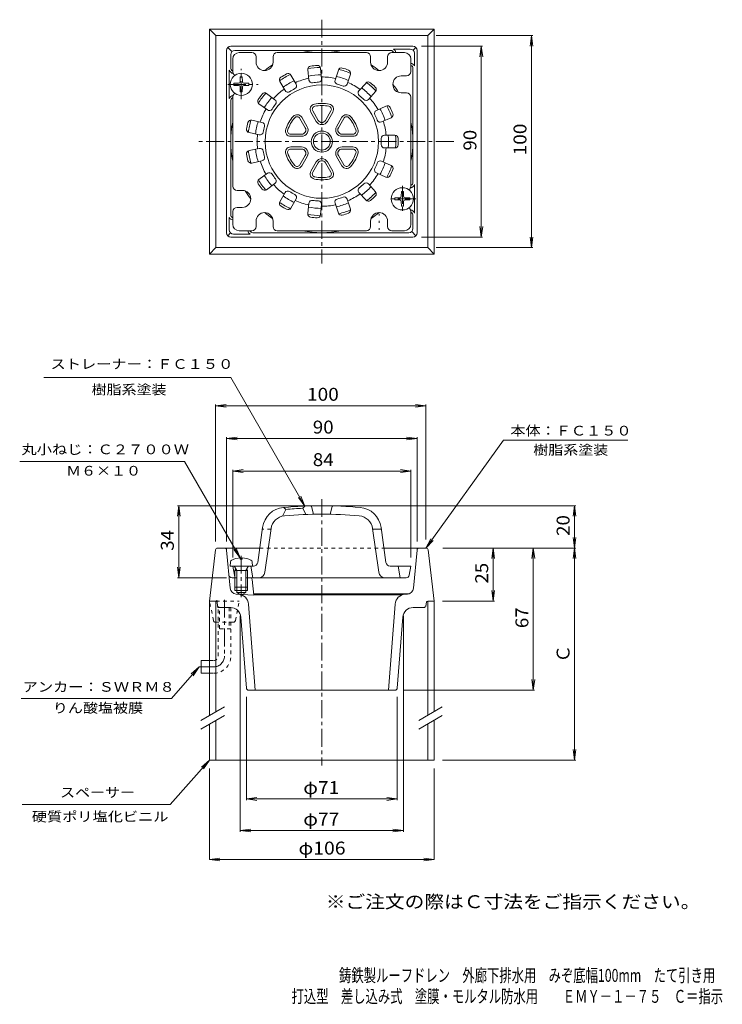
# Model space of a CAD drawing. Units: millimetres. Extents: x -173 to 158, y -232 to 232.
import ezdxf

# ---------------------------------------------------------------- set-up
doc = ezdxf.new("R2010")
doc.units = ezdxf.units.MM
doc.header["$LTSCALE"] = 2
for name, pattern in [('JWW_CENTER1', [6.773333, 4.233333, -0.846667, 0.846667, -0.846667]), ('JWW_DASHED1', [1.693333, 0.846667, -0.846667]), ('JWW_HOJO', [1.693333, -1.27, 0.423333])]:
    doc.linetypes.add(name, pattern=pattern)
for name, color, linetype in [('0-9', 7, 'Continuous'), ('0-A', 7, 'Continuous'), ('F-4ﾚｲﾔ', 7, 'Continuous'), ('F-5ﾚｲﾔ', 7, 'Continuous'), ('その他', 7, 'Continuous'), ('寸法', 7, 'Continuous'), ('躯体', 7, 'Continuous'), ('通り芯', 7, 'Continuous')]:
    doc.layers.add(name, color=color, linetype=linetype)
doc.styles.add('ＭＳ ゴシック', font='txt', dxfattribs={"height": 1})

msp = doc.modelspace()

# ---------------------------------------------------------------- linework, layer by layer
at = {"layer": '0-9', "color": 3, "linetype": 'Continuous', "lineweight": 9}
for p, q in [((-83.79, -41.77), (-83.79, -95.75)), ((-80.79, -94.02), (-80.79, -41.77)), ((19.21, -95.65), (19.21, -41.77)), ((22.21, -41.77), (22.21, -93.91)), ((-83.79, -99.75), (-83.79, -116.77)), ((-80.79, -116.77), (-80.79, -98.02)), ((19.21, -116.77), (19.21, -99.65)), ((22.21, -97.91), (22.21, -116.77)), ((-83.79, -116.77), (22.21, -116.77))]:
    msp.add_line(p, q, dxfattribs=at)
at = {"layer": '0-9', "color": 7, "linetype": 'Continuous', "lineweight": 9}
for p, q in [((-87.9, -98.12), (-76.77, -91.7)), ((14.92, -98.12), (26.05, -91.7)), ((-87.9, -102.12), (-76.77, -95.7)), ((14.92, -102.12), (26.05, -95.7))]:
    msp.add_line(p, q, dxfattribs=at)
at = {"layer": '0-A', "color": 2, "linetype": 'Continuous', "lineweight": 9}
for p, q in [((-69.27, 205.41), (-69.31, 203.16)), ((-69.27, 205.41), (-68.31, 205.41)), ((-68.31, 205.41), (-68.27, 203.16)), ((-72.29, 202.39), (-70.04, 202.43)), ((-72.29, 202.39), (-72.29, 201.43)), ((-72.29, 201.43), (-70.04, 201.39)), ((-70.04, 202.43), (-69.54, 202.66)), ((-70.04, 201.39), (-69.54, 201.16)), ((-69.31, 203.16), (-69.54, 202.66)), ((-69.31, 200.66), (-69.54, 201.16)), ((-69.27, 198.41), (-69.31, 200.66)), ((-68.31, 198.41), (-68.27, 200.66)), ((-68.27, 203.16), (-68.04, 202.66)), ((-68.27, 200.66), (-68.04, 201.16)), ((-67.54, 202.43), (-68.04, 202.66)), ((-67.54, 201.39), (-68.04, 201.16)), ((-65.29, 202.39), (-67.54, 202.43)), ((-65.29, 201.43), (-67.54, 201.39)), ((-65.29, 202.39), (-65.29, 201.43)), ((-69.27, 198.41), (-68.31, 198.41)), ((5.96, 148.43), (6.46, 148.66)), ((6.69, 149.16), (6.46, 148.66)), ((6.73, 151.41), (6.69, 149.16)), ((7.69, 151.41), (6.73, 151.41)), ((7.69, 151.41), (7.73, 149.16)), ((7.73, 149.16), (7.96, 148.66)), ((8.46, 148.43), (7.96, 148.66)), ((3.71, 148.39), (5.96, 148.43)), ((3.71, 147.43), (3.71, 148.39)), ((3.71, 147.43), (5.96, 147.39)), ((5.96, 147.39), (6.46, 147.16)), ((6.69, 146.66), (6.46, 147.16)), ((6.73, 144.41), (6.69, 146.66)), ((7.69, 144.41), (6.73, 144.41)), ((7.69, 144.41), (7.73, 146.66)), ((7.73, 146.66), (7.96, 147.16)), ((8.46, 147.39), (7.96, 147.16)), ((10.71, 148.39), (8.46, 148.43)), ((10.71, 147.43), (8.46, 147.39)), ((10.71, 147.43), (10.71, 148.39)), ((-69.27, -21.38), (-69.27, -22)), ((-68.31, -22), (-69.27, -22)), ((-68.31, -21.38), (-68.31, -22)), ((-73.86, -23.26), (-74.04, -25.27)), ((-74.04, -25.27), (-72.79, -25.27)), ((-70.92, -27.27), (-71.97, -25.4)), ((-71.79, -27.27), (-71.35, -26.51)), ((-71.79, -27.27), (-71.79, -35.27)), ((-71.79, -27.27), (-65.79, -27.27)), ((-70.92, -27.27), (-70.92, -35.27)), ((-66.66, -27.27), (-65.61, -25.4)), ((-66.66, -27.27), (-66.66, -35.27)), ((-65.79, -27.27), (-66.23, -26.51)), ((-65.79, -27.27), (-65.79, -35.27)), ((-63.71, -23.26), (-63.54, -25.27)), ((-71.79, -35.27), (-65.79, -35.27)), ((-87.75, -69.77), (-87.75, -75.77)), ((-87.75, -69.77), (-83.79, -69.77)), ((-87.75, -75.77), (-83.79, -75.77))]:
    msp.add_line(p, q, dxfattribs=at)
at = {"layer": '0-A', "color": 2, "linetype": 'JWW_DASHED1', "lineweight": 9}
for p, q in [((-73.75, -44.77), (-79.75, -44.77)), ((-79.75, -67.77), (-79.75, -44.77)), ((-79.05, -54.77), (-79.05, -44.77)), ((-74.45, -44.77), (-74.45, -54.77)), ((-73.75, -44.77), (-73.75, -67.77)), ((-73.75, -54.77), (-79.75, -54.77)), ((-83.79, -69.77), (-81.75, -69.77)), ((-83.79, -75.77), (-81.75, -75.77))]:
    msp.add_line(p, q, dxfattribs=at)
at = {"layer": '0-A', "color": 2, "linetype": 'Continuous', "lineweight": 9}
for centre in [(-68.79, 201.91), (7.21, 147.91)]:
    msp.add_circle(centre, 5.25, dxfattribs=at)
for centre, radius, start, end in [((-72.87, -23.35), 1, 116.9411, 174.9983), ((-68.79, -31.37), 10, 92.7462, 116.9416), ((-68.79, -31.37), 10, 63.0585, 87.2538), ((-64.71, -23.35), 1, 5.0017, 63.0589), ((-72.19, -25.52), 0.25, 29.3292, 90), ((-65.39, -25.52), 0.25, 90, 150.6708)]:
    msp.add_arc(centre, radius, start, end, dxfattribs=at)
at = {"layer": '0-A', "color": 2, "linetype": 'JWW_DASHED1', "lineweight": 9}
for radius in [2, 8]:
    msp.add_arc((-81.75, -67.77), radius, 270, 0, dxfattribs=at)
at = {"layer": '0-A', "color": 2, "linetype": 'JWW_CENTER1', "lineweight": 9}
msp.add_arc((-81.75, -67.77), 5, 270, 0, dxfattribs=at)
at = {"layer": 'その他', "color": 7, "linetype": 'Continuous', "lineweight": 9}
for p, q in [((68.68, 224.91), (23.21, 224.91)), ((68.08, 224.91), (67.43, 219.95)), ((68.08, 124.91), (68.08, 224.91)), ((68.08, 224.91), (68.73, 219.95)), ((45.05, 219.91), (16.21, 219.91)), ((44.45, 219.91), (43.8, 214.95)), ((44.45, 129.91), (44.45, 219.91)), ((44.45, 219.91), (45.11, 214.95)), ((44.45, 129.91), (43.8, 134.87)), ((44.45, 129.91), (45.11, 134.87)), ((45.05, 129.91), (16.21, 129.91)), ((68.08, 124.91), (67.43, 129.87)), ((68.08, 124.91), (68.73, 129.87)), ((68.68, 124.91), (23.21, 124.91)), ((-80.89, 50.37), (-75.94, 51.02)), ((-80.89, 50.97), (-80.89, -13.65)), ((-80.89, 50.37), (18.33, 50.37)), ((-80.89, 50.37), (-75.94, 49.72)), ((18.33, 50.37), (13.37, 51.02)), ((18.33, 50.37), (13.37, 49.72)), ((18.33, 50.97), (18.33, -12.77)), ((-75.7, 34.92), (-70.75, 35.57)), ((-75.7, 35.52), (-75.7, -13.68)), ((-75.7, 34.92), (14.13, 34.92)), ((-75.7, 34.92), (-70.75, 34.26)), ((14.13, 34.92), (9.17, 35.57)), ((14.13, 34.92), (9.17, 34.26)), ((14.13, 35.52), (14.13, -13.68)), ((-72.79, 19.57), (-67.83, 20.22)), ((-72.79, 20.17), (-72.79, -21.27)), ((-72.79, 19.57), (11.21, 19.57)), ((-72.79, 19.57), (-67.83, 18.91)), ((11.21, 19.57), (6.26, 20.22)), ((11.21, 19.57), (6.26, 18.91)), ((11.21, 20.17), (11.21, -21.27)), ((-98.29, 3.23), (-98.95, -1.73)), ((-98.89, 3.23), (-34.79, 3.23)), ((-98.29, -30.77), (-98.29, 3.23)), ((-98.29, 3.23), (-97.64, -1.73)), ((89.01, 3.23), (-26.79, 3.23)), ((88.41, 3.23), (87.76, -1.73)), ((88.41, -16.77), (88.41, 3.23)), ((88.41, 3.23), (89.06, -1.73)), ((88.41, -16.77), (87.76, -11.81)), ((88.41, -16.77), (89.06, -11.81)), ((89.01, -16.77), (26.33, -16.77)), ((50.01, -16.77), (49.36, -21.73)), ((50.01, -41.77), (50.01, -16.77)), ((50.01, -16.77), (50.66, -21.73)), ((68.98, -16.77), (68.32, -21.73)), ((68.98, -83.77), (68.98, -16.77)), ((68.98, -16.77), (69.63, -21.73)), ((88.41, -16.77), (87.76, -21.73)), ((88.41, -116.77), (88.41, -16.77)), ((88.41, -16.77), (89.06, -21.73)), ((-98.29, -30.77), (-98.95, -25.81)), ((-98.29, -30.77), (-97.64, -25.81)), ((-98.89, -30.77), (-75.79, -30.77)), ((50.01, -41.77), (49.36, -36.81)), ((50.01, -41.77), (50.66, -36.81)), ((50.61, -41.77), (26.21, -41.77)), ((-69.29, -150.56), (-69.29, -48.77)), ((7.71, -150.56), (7.71, -48.77)), ((68.98, -83.77), (68.32, -78.81)), ((68.98, -83.77), (69.63, -78.81)), ((-66.36, -135.68), (-66.36, -86.85)), ((4.78, -135.68), (4.78, -86.85)), ((69.58, -83.77), (7.79, -83.77)), ((88.41, -116.77), (87.76, -111.81)), ((88.41, -116.77), (89.06, -111.81)), ((89.01, -116.77), (26.21, -116.77)), ((-83.79, -163.61), (-83.79, -120.77)), ((22.21, -163.61), (22.21, -120.77)), ((-66.36, -135.08), (-61.4, -134.43)), ((4.78, -135.08), (-0.17, -134.43)), ((-66.36, -135.08), (4.78, -135.08)), ((-66.36, -135.08), (-61.4, -135.74)), ((4.78, -135.08), (-0.17, -135.74)), ((-69.29, -149.96), (-64.33, -149.3)), ((-69.29, -149.96), (7.71, -149.96)), ((-69.29, -149.96), (-64.33, -150.61)), ((7.71, -149.96), (2.76, -149.3)), ((7.71, -149.96), (2.76, -150.61)), ((-83.79, -163.61), (-78.83, -162.95)), ((-83.79, -163.61), (22.21, -163.61)), ((-83.79, -163.61), (-78.83, -164.26)), ((22.21, -163.61), (17.26, -162.95)), ((22.21, -163.61), (17.26, -164.26))]:
    msp.add_line(p, q, dxfattribs=at)
at = {"layer": '寸法', "color": 7, "linetype": 'Continuous', "lineweight": 9}
for p, q in [((-161.95, 63.62), (-73.75, 63.62)), ((-38.79, 3.07), (-73.75, 63.62)), ((54.91, 34.15), (18.33, -16.77)), ((54.91, 34.15), (113.54, 34.15)), ((-173.32, 24.13), (-95.54, 24.13)), ((-69.27, -21.38), (-95.54, 24.13)), ((-38.79, 3.07), (-41.83, 7.04)), ((-38.79, 3.07), (-40.7, 7.69)), ((18.33, -16.77), (20.69, -12.36)), ((18.33, -16.77), (21.75, -13.12)), ((-69.27, -21.38), (-72.31, -17.41)), ((-69.27, -21.38), (-71.18, -16.76)), ((-101.7, -87.7), (-88.65, -72.77)), ((-88.65, -72.77), (-92.4, -76.07)), ((-88.65, -72.77), (-91.42, -76.93)), ((-101.7, -87.7), (-172.69, -87.7)), ((-102.32, -137.72), (-83.79, -116.77)), ((-83.79, -116.77), (-87.56, -120.05)), ((-83.79, -116.77), (-86.58, -120.92)), ((-102.32, -137.72), (-172.07, -137.72))]:
    msp.add_line(p, q, dxfattribs=at)
at = {"layer": '躯体', "color": 2, "linetype": 'Continuous', "lineweight": 9}
for p, q in [((-72.79, 213.91), (-72.79, 207.91)), ((-63.79, 216.91), (-69.79, 216.91)), ((-61.79, 214.91), (-61.79, 212.41)), ((-53.79, 214.91), (-53.79, 212.41)), ((-9.79, 216.91), (-51.79, 216.91)), ((-7.79, 214.91), (-7.79, 212.41)), ((0.21, 214.91), (0.21, 212.41)), ((8.21, 216.91), (2.21, 216.91)), ((11.21, 207.91), (11.21, 213.91)), ((-30.89, 204.57), (-31.41, 209.5)), ((-42.94, 201.96), (-45.42, 206.26)), ((-36.86, 203.94), (-37.37, 208.88)), ((-24.52, 203.9), (-22.99, 208.62)), ((-18.82, 202.04), (-17.28, 206.76)), ((9.21, 205.91), (6.71, 205.91)), ((-48.14, 198.96), (-50.62, 203.26)), ((-13.28, 198.84), (-9.95, 202.53)), ((-72.79, 153.91), (-72.79, 195.91)), ((-52.89, 194.68), (-56.91, 197.6)), ((-8.82, 194.83), (-5.5, 198.52)), ((9.21, 197.91), (6.71, 197.91)), ((11.21, 153.91), (11.21, 195.91)), ((-56.42, 189.82), (-60.44, 192.74)), ((-5.06, 189.65), (-0.52, 191.67)), ((-38.58, 181.41), (-41.15, 185.87)), ((-37.72, 181.91), (-40.29, 186.37)), ((-33.39, 184.41), (-35.96, 188.87)), ((-32.52, 184.91), (-35.09, 189.37)), ((-29.06, 184.91), (-26.48, 189.37)), ((-28.19, 184.41), (-25.62, 188.87)), ((-23.86, 181.91), (-21.29, 186.37)), ((-22.99, 181.41), (-20.42, 185.87)), ((-2.62, 184.17), (1.92, 186.19)), ((-59.02, 183.98), (-63.88, 185.01)), ((-60.27, 178.11), (-65.13, 179.14)), ((-40.31, 178.41), (-45.46, 178.41)), ((-45.46, 177.41), (-40.31, 177.41)), ((-21.26, 178.41), (-16.12, 178.41)), ((-21.26, 177.41), (-16.12, 177.41)), ((-1.29, 177.91), (3.68, 177.91)), ((-45.46, 172.41), (-40.31, 172.41)), ((-21.26, 172.41), (-16.12, 172.41)), ((-1.29, 171.91), (3.68, 171.91)), ((-60.27, 171.71), (-65.13, 170.68)), ((-45.46, 171.41), (-40.31, 171.41)), ((-41.15, 163.96), (-38.58, 168.41)), ((-40.29, 163.46), (-37.72, 167.91)), ((-21.29, 163.46), (-23.86, 167.91)), ((-20.42, 163.96), (-22.99, 168.41)), ((-21.26, 171.41), (-16.12, 171.41)), ((-59.02, 165.84), (-63.88, 164.81)), ((-35.96, 160.96), (-33.39, 165.41)), ((-35.09, 160.46), (-32.52, 164.91)), ((-26.48, 160.46), (-29.06, 164.91)), ((-25.62, 160.96), (-28.19, 165.41)), ((-2.62, 165.65), (1.92, 163.63)), ((-56.42, 160), (-60.44, 157.08)), ((-5.06, 160.17), (-0.52, 158.15)), ((-52.89, 155.14), (-56.91, 152.22)), ((-8.82, 154.99), (-5.5, 151.3)), ((-70.79, 151.91), (-68.29, 151.91)), ((-48.14, 150.86), (-50.62, 146.56)), ((-13.28, 150.98), (-9.95, 147.29)), ((-42.94, 147.86), (-45.42, 143.56)), ((-36.86, 145.88), (-37.37, 140.95)), ((-30.89, 145.26), (-31.41, 140.32)), ((-24.52, 145.93), (-22.99, 141.2)), ((-18.82, 147.78), (-17.28, 143.06)), ((-72.79, 135.91), (-72.79, 141.91)), ((-70.79, 143.91), (-68.29, 143.91)), ((11.21, 135.91), (11.21, 141.91)), ((-61.79, 134.91), (-61.79, 137.41)), ((-53.79, 134.91), (-53.79, 137.41)), ((-7.79, 134.91), (-7.79, 137.41)), ((0.21, 134.91), (0.21, 137.41)), ((-69.79, 132.91), (-63.79, 132.91)), ((-51.79, 132.91), (-9.79, 132.91)), ((2.21, 132.91), (8.21, 132.91)), ((-49.29, -1.69), (-47.79, 1.5)), ((-48.79, 2.42), (-47.79, 1.5)), ((-38.79, 3.07), (-39.79, 2.03)), ((-39.79, 2.03), (-38.29, -0.91)), ((-35.69, 2.78), (-34.79, -0.81)), ((-25.89, 2.78), (-26.79, -0.81)), ((-61.05, -23.55), (-58.72, -7.01)), ((-54.76, -7.57), (-57.66, -28.19)), ((-6.82, -7.57), (-3.92, -28.19)), ((-6.79, -7.77), (-2.75, -7.77)), ((-0.53, -23.55), (-2.85, -7.01)), ((-72.79, -25.27), (-72.01, -29.54)), ((-63.03, -25.27), (-72.79, -25.27)), ((-64.29, -25.27), (-63.29, -30.77)), ((11.21, -25.27), (1.45, -25.27)), ((6.21, -30.77), (5.21, -25.27)), ((11.21, -25.27), (10.44, -29.54)), ((8.96, -30.77), (-64.67, -30.77))]:
    msp.add_line(p, q, dxfattribs=at)
at = {"layer": '躯体', "color": 2, "linetype": 'JWW_HOJO', "lineweight": 9}
msp.add_line((-3.79, 133.27), (-3.79, 142.62), dxfattribs=at)
at = {"layer": '躯体', "color": 2, "linetype": 'JWW_DASHED1', "lineweight": 9}
msp.add_line((-54.79, -7.77), (-58.83, -7.77), dxfattribs=at)
at = {"layer": '躯体', "color": 2, "linetype": 'Continuous', "lineweight": 9}
for radius in [26.75, 5, 4]:
    msp.add_circle((-30.79, 174.91), radius, dxfattribs=at)
for centre, radius, start, end in [((-69.79, 213.91), 3, 90, 180), ((-63.79, 214.91), 2, 0, 90), ((-51.79, 214.91), 2, 90, 180), ((-9.79, 214.91), 2, 0, 90), ((2.21, 214.91), 2, 90, 180), ((8.21, 213.91), 3, 0, 90), ((-57.79, 212.41), 4, 180, 0), ((-35.88, 209.03), 1.5, 98.4921, 186), ((-30.79, 174.91), 36, 93.5081, 98.4919), ((-32.9, 209.35), 1.5, 6, 93.5079), ((-21.56, 208.15), 1.5, 74.4921, 162), ((-30.79, 174.91), 36, 69.5081, 74.4919), ((-3.79, 212.41), 4, 180, 0), ((-70.79, 207.91), 2, 180, 238.96), ((-49.32, 204.01), 1.5, 122.4921, 210), ((-30.79, 174.91), 36, 117.5081, 122.4919), ((-46.72, 205.51), 1.5, 30, 117.5079), ((-30.79, 174.91), 30.5, 101.6447, 114.3552), ((-32.38, 204.41), 1.5, 273.0894, 6), ((-30.79, 174.91), 30.5, 77.6447, 90.3552), ((-18.71, 207.23), 1.5, 342, 69.5079), ((6.71, 201.91), 4, 90, 270), ((9.21, 207.91), 2, 270, 0), ((-30.79, 174.91), 30.5, 125.6447, 138.3552), ((-30.79, 174.91), 28.04, 117.0894, 122.9106), ((-44.24, 201.21), 1.5, 297.0894, 30), ((-35.36, 204.09), 1.5, 186, 278.9106), ((-30.79, 174.91), 28.04, 93.0894, 98.9106), ((-23.1, 203.43), 1.5, 162, 254.9106), ((-30.79, 174.91), 28.04, 69.0894, 74.9106), ((-20.24, 202.51), 1.5, 249.0894, 342), ((-30.79, 174.91), 30.5, 53.6447, 66.3552), ((-8.84, 201.53), 1.5, 50.4921, 138), ((-30.79, 174.91), 36, 45.5081, 50.4919), ((-6.61, 199.52), 1.5, 318, 45.5079), ((-70.79, 195.91), 2, 121.04, 180), ((-30.79, 174.91), 36, 141.5081, 146.4919), ((-57.79, 196.38), 1.5, 54, 141.5079), ((-46.84, 199.71), 1.5, 210, 302.9106), ((-12.16, 197.84), 1.5, 138, 230.9106), ((-30.79, 174.91), 28.04, 45.0894, 50.9106), ((-30.79, 174.91), 30.5, 29.6447, 42.3552), ((9.21, 195.91), 2, 0, 90), ((-59.55, 193.96), 1.5, 146.4921, 234), ((-30.79, 174.91), 28.04, 141.0894, 146.9106), ((-53.77, 193.47), 1.5, 321.0894, 54), ((-33.79, 190.12), 2.5, 101.1803, 209.9996), ((-33.79, 190.12), 1.5, 101.1806, 210.0009), ((-30.79, 174.91), 18, 78.8192, 101.1808), ((-30.79, 174.91), 17, 78.8192, 101.1808), ((-27.78, 190.12), 1.5, 329.9991, 78.8194), ((-27.78, 190.12), 2.5, 330, 78.8192), ((-9.93, 195.83), 1.5, 225.0894, 318), ((0.09, 190.3), 1.5, 26.4921, 114), ((-30.79, 174.91), 36, 21.5081, 26.4919), ((-30.79, 174.91), 30.5, 149.6447, 162.3552), ((-55.54, 191.04), 1.5, 234, 326.9106), ((-30.79, 174.91), 18, 138.8193, 161.1807), ((-30.79, 174.91), 17, 138.8193, 161.1808), ((-42.45, 185.12), 2.5, 30, 138.8192), ((-42.45, 185.12), 1.5, 29.9991, 138.8194), ((-19.12, 185.12), 2.5, 41.1803, 149.9996), ((-19.12, 185.12), 1.5, 41.1806, 150.0009), ((-30.79, 174.91), 17, 18.8192, 41.1808), ((-30.79, 174.91), 18, 18.8193, 41.1807), ((-4.45, 188.28), 1.5, 114, 206.9106), ((-30.79, 174.91), 28.04, 21.0894, 26.9106), ((1.31, 187.56), 1.5, 294, 21.5079), ((-30.79, 174.91), 36, 165.5081, 170.4919), ((-64.19, 183.54), 1.5, 78, 165.5079), ((-59.33, 182.51), 1.5, 345.0894, 78), ((-30.79, 174.91), 28.04, 165.0894, 170.9106), ((-40.31, 180.41), 3, 270, 30), ((-40.31, 180.41), 2, 270, 30), ((-30.79, 185.91), 3, 210, 330), ((-30.79, 185.91), 2, 210, 330), ((-21.26, 180.41), 3, 150, 270), ((-21.26, 180.41), 2, 150, 270), ((-3.23, 185.54), 1.5, 201.0894, 294), ((-30.79, 174.91), 30.5, 5.6447, 18.3552), ((-64.81, 180.61), 1.5, 170.4921, 258), ((-30.79, 174.91), 30.5, 173.6447, 186.3552), ((-59.96, 179.58), 1.5, 258, 350.9106), ((-45.46, 179.91), 2.5, 161.1803, 269.9996), ((-45.46, 179.91), 1.5, 161.1806, 270.0009), ((-16.12, 179.91), 2.5, 270, 18.8192), ((-16.12, 179.91), 1.5, 269.9991, 18.8194), ((-1.29, 176.41), 1.5, 90, 182.9106), ((3.68, 176.41), 1.5, 2.4921, 90), ((-30.79, 174.91), 36, 357.5081, 2.4919), ((-45.46, 169.91), 2.5, 90, 198.8192), ((-40.31, 169.41), 3, 330, 90), ((-21.26, 169.41), 3, 90, 210), ((-16.12, 169.91), 2.5, 341.1803, 89.9996), ((-1.29, 173.41), 1.5, 177.0894, 270), ((-30.79, 174.91), 28.04, 357.0894, 2.9106), ((-30.79, 174.91), 30.5, 341.6447, 354.3552), ((3.68, 173.41), 1.5, 270, 357.5079), ((-64.81, 169.21), 1.5, 102, 189.5079), ((-30.79, 174.91), 36, 189.5081, 194.4919), ((-59.96, 170.24), 1.5, 9.0894, 102), ((-59.33, 167.31), 1.5, 282, 14.9106), ((-30.79, 174.91), 28.04, 189.0894, 194.9106), ((-30.79, 174.91), 18, 198.8193, 221.1807), ((-45.46, 169.91), 1.5, 89.9991, 198.8194), ((-30.79, 174.91), 17, 198.8192, 221.1808), ((-40.31, 169.41), 2, 330, 90), ((-21.26, 169.41), 2, 90, 210), ((-30.79, 174.91), 17, 318.8192, 341.1808), ((-30.79, 174.91), 18, 318.8193, 341.1807), ((-16.12, 169.91), 1.5, 341.1806, 90.0009), ((-64.19, 166.28), 1.5, 194.4921, 282), ((-30.79, 174.91), 30.5, 197.6447, 210.3552), ((-42.45, 164.71), 2.5, 221.1803, 329.9996), ((-42.45, 164.71), 1.5, 221.1806, 330.0009), ((-30.79, 163.91), 3, 30, 150), ((-30.79, 163.91), 2, 30, 150), ((-19.12, 164.71), 2.5, 210, 318.8192), ((-19.12, 164.71), 1.5, 209.9991, 318.8194), ((-30.79, 174.91), 28.04, 333.0894, 338.9106), ((-3.23, 164.28), 1.5, 66, 158.9106), ((1.31, 162.26), 1.5, 338.4921, 66), ((-55.54, 158.78), 1.5, 33.0894, 126), ((-30.79, 174.91), 28.04, 213.0894, 218.9106), ((-33.79, 159.71), 2.5, 150, 258.8192), ((-33.79, 159.71), 1.5, 149.9991, 258.8194), ((-30.79, 174.91), 17, 258.8192, 281.1808), ((-27.78, 159.71), 1.5, 281.1806, 30.0009), ((-27.78, 159.71), 2.5, 281.1803, 29.9996), ((-30.79, 174.91), 30.5, 317.6447, 330.3552), ((-4.45, 161.54), 1.5, 153.0894, 246), ((0.09, 159.52), 1.5, 246, 333.5079), ((-30.79, 174.91), 36, 333.5081, 338.4919), ((-70.79, 153.91), 2, 180, 270), ((-59.55, 155.86), 1.5, 126, 213.5079), ((-30.79, 174.91), 36, 213.5081, 218.4919), ((-30.79, 174.91), 30.5, 221.6447, 234.3552), ((-53.77, 156.36), 1.5, 306, 38.9106), ((-30.79, 174.91), 18, 258.8192, 281.1808), ((-30.79, 174.91), 28.04, 309.0894, 314.9106), ((-9.93, 153.99), 1.5, 42, 134.9106), ((9.21, 153.91), 2, 301.0413, 0), ((-68.29, 147.91), 4, 270, 90), ((-57.79, 153.44), 1.5, 218.4921, 306), ((-46.84, 150.11), 1.5, 57.0894, 150), ((-30.79, 174.91), 28.04, 237.0894, 242.9106), ((-44.24, 148.61), 1.5, 330, 62.9106), ((-30.79, 174.91), 28.04, 285.0894, 290.9106), ((-20.24, 147.32), 1.5, 18, 110.9106), ((-30.79, 174.91), 30.5, 293.6447, 306.3552), ((-12.16, 151.98), 1.5, 129.0894, 222), ((-30.79, 174.91), 36, 309.5081, 314.4919), ((-6.61, 150.3), 1.5, 314.4921, 42), ((-49.32, 145.81), 1.5, 150, 237.5079), ((-30.79, 174.91), 36, 237.5081, 242.4919), ((-30.79, 174.91), 30.5, 245.6447, 258.3552), ((-35.36, 145.73), 1.5, 81.0894, 174), ((-30.79, 174.91), 28.04, 261.0894, 266.9106), ((-32.38, 145.41), 1.5, 354, 86.9106), ((-30.79, 174.91), 30.5, 269.6447, 282.3552), ((-23.1, 146.39), 1.5, 105.0894, 198), ((-8.84, 148.29), 1.5, 222, 309.5079), ((-70.79, 141.91), 2, 90, 180), ((-57.79, 137.41), 4, 0, 180), ((-46.72, 144.31), 1.5, 242.4921, 330), ((-35.88, 140.79), 1.5, 174, 261.5079), ((-30.79, 174.91), 36, 261.5081, 266.4919), ((-32.9, 140.48), 1.5, 266.4921, 354), ((-21.56, 141.67), 1.5, 198, 285.5079), ((-30.79, 174.91), 36, 285.5081, 290.4919), ((-18.71, 142.59), 1.5, 290.4921, 18), ((-3.79, 137.41), 4, 0, 180), ((9.21, 141.91), 2, 0, 58.9599), ((-69.79, 135.91), 3, 180, 270), ((-63.79, 134.91), 2, 270, 0), ((-51.79, 134.91), 2, 180, 270), ((-9.79, 134.91), 2, 270, 0), ((2.21, 134.91), 2, 180, 270), ((8.21, 135.91), 3, 270, 0), ((-47.83, -8.54), 11, 95.1729, 171.9999), ((-30.79, -196.77), 200, 84.8271, 95.1729), ((-30.79, -196.77), 199, 92.5921, 94.9006), ((-36.18, 2.66), 0.5, 14.1092, 91.5481), ((-25.4, 2.66), 0.5, 88.4519, 165.8908), ((-13.75, -8.54), 11, 8.0001, 84.8271), ((-47.83, -8.54), 7, 95.1729, 171.9999), ((-30.79, -196.77), 196, 84.8271, 95.1729), ((-13.75, -8.54), 7, 8.0001, 84.8271), ((-63.03, -23.27), 2, 270, 351.9998), ((1.45, -23.27), 2, 188.0002, 270), ((-70.54, -29.27), 1.5, 190.3046, 213.4308), ((-60.63, -27.77), 3, 270, 352.0002), ((-0.95, -27.77), 3, 187.9998, 270), ((8.96, -29.27), 1.5, 270, 349.6954)]:
    msp.add_arc(centre, radius, start, end, dxfattribs=at)
at = {"layer": '通り芯', "color": 4, "linetype": 'JWW_CENTER1', "lineweight": 9}
for p, q in [((-30.79, 232.4), (-30.79, 117.42)), ((-68.79, 195), (-68.79, 209.16)), ((-75.17, 201.91), (-60.77, 201.91)), ((31.48, 174.91), (-89.31, 174.91)), ((7.21, 154.11), (7.21, 141.47)), ((13.59, 147.91), (0.82, 147.91)), ((-30.79, 6.36), (-30.79, -119.33)), ((-68.79, -20.36), (-68.79, -39.91)), ((-76.75, -41.1), (-76.75, -67.77)), ((-81.75, -72.77), (-88.65, -72.77))]:
    msp.add_line(p, q, dxfattribs=at)
at = {"layer": '通り芯', "color": 4, "linetype": 'Continuous', "lineweight": 9}
for p, q in [((-83.79, 121.91), (-83.79, 227.91)), ((-83.79, 227.91), (22.21, 227.91)), ((-80.79, 224.91), (-83.79, 227.91)), ((19.21, 224.91), (22.21, 227.91)), ((22.21, 227.91), (22.21, 121.91)), ((-80.79, 224.91), (19.21, 224.91)), ((-80.79, 224.91), (-80.79, 124.91)), ((19.21, 224.91), (19.21, 124.91)), ((-73.2, 217.33), (-75.2, 219.33)), ((12.21, 219.91), (-73.79, 219.91)), ((10.88, 218.57), (2.97, 218.57)), ((12.29, 217.99), (13.63, 219.33)), ((-75.79, 217.91), (-75.79, 131.91)), ((-73.79, 209.91), (-73.79, 215.91)), ((1.71, 217.91), (-71.79, 217.91)), ((12.88, 216.57), (12.88, 210.66)), ((14.21, 217.91), (14.21, 131.91)), ((12.21, 155.91), (12.21, 209.41)), ((-74.51, 208.66), (-74.51, 195.16)), ((-73.79, 140.41), (-73.79, 193.91)), ((12.94, 141.16), (12.94, 154.66)), ((12.21, 133.91), (12.21, 139.91)), ((-74.45, 133.25), (-74.45, 139.16)), ((-73.86, 131.83), (-75.2, 130.5)), ((-72.45, 131.25), (-64.54, 131.25)), ((-63.29, 131.91), (10.21, 131.91)), ((11.63, 132.5), (13.63, 130.5)), ((12.21, 129.91), (-73.79, 129.91)), ((-80.79, 124.91), (-83.79, 121.91)), ((22.21, 121.91), (-83.79, 121.91)), ((19.21, 124.91), (-80.79, 124.91)), ((19.21, 124.91), (22.21, 121.91)), ((-80.89, -17.65), (-83.79, -41.77)), ((-60.09, -16.77), (-79.9, -16.77)), ((-75.7, -17.68), (-74.02, -35.73)), ((-1.48, -16.77), (18.33, -16.77)), ((14.13, -17.68), (12.45, -35.73)), ((19.32, -17.65), (22.21, -41.77)), ((-73.12, -30.77), (-70.92, -30.77)), ((-64.67, -30.77), (-66.66, -30.77)), ((-63.68, -31.65), (-62.79, -39.04)), ((-71.79, -35.27), (-71.79, -36.77)), ((-65.79, -36.77), (-71.79, -36.77)), ((-70.92, -35.27), (-70.92, -37.77)), ((-66.66, -35.27), (-66.66, -37.77)), ((-65.79, -35.27), (-65.79, -36.77)), ((-80.71, -41.77), (-83.79, -41.77)), ((-62.79, -39.04), (-71.25, -38.45)), ((-66.66, -37.77), (-70.92, -37.77)), ((-70.92, -37.77), (-68.79, -39)), ((-66.66, -37.77), (-68.79, -39)), ((10.5, -38.27), (-62.88, -38.27)), ((7.07, -38.83), (-62.81, -38.83)), ((8.46, -38.53), (9.67, -38.45)), ((19.14, -41.77), (22.21, -41.77)), ((-80.22, -42.19), (-79.93, -43.93)), ((-78.94, -44.77), (-73.92, -44.77)), ((-65.4, -43.14), (-62.28, -83.77)), ((3.83, -43.14), (0.7, -83.77)), ((17.37, -44.77), (12.34, -44.77)), ((18.64, -42.19), (18.35, -43.93)), ((-66.36, -82.85), (-68.93, -49.39)), ((4.78, -82.85), (7.36, -49.39)), ((3.79, -83.77), (-65.36, -83.77))]:
    msp.add_line(p, q, dxfattribs=at)
at = {"layer": '通り芯', "color": 4, "linetype": 'JWW_DASHED1', "lineweight": 9}
for p, q in [((-60.09, -16.77), (-1.48, -16.77)), ((-81.91, -50.97), (-83.75, -41.77)), ((-80.71, -41.77), (-69.75, -41.77)), ((-71.59, -50.97), (-69.75, -41.77)), ((-72.57, -51.77), (-80.93, -51.77))]:
    msp.add_line(p, q, dxfattribs=at)
at = {"layer": '通り芯', "color": 4, "linetype": 'JWW_HOJO', "lineweight": 9}
for p, q in [((-80.22, -42.19), (-80.41, -41.02)), ((-78.94, -44.77), (-80.29, -44.77)), ((-79.93, -43.93), (-79.65, -45.59))]:
    msp.add_line(p, q, dxfattribs=at)
at = {"layer": '通り芯', "color": 4, "linetype": 'Continuous', "lineweight": 9}
for centre, radius, start, end in [((-73.79, 217.91), 2, 90, 180), ((1.71, 216.41), 2.5, 11.5364, 59.8998), ((10.88, 216.57), 2, 0, 90), ((12.21, 217.91), 2, 0, 90), ((-71.79, 215.91), 2, 90, 180), ((-30.79, 174.91), 43, 77.6195, 102.3805), ((1.71, 216.41), 1.5, 19.4704, 90), ((-71.79, 209.91), 2, 180, 240.0026), ((-30.79, 174.91), 43, 122.684, 128.8239), ((-30.79, 174.91), 34.94, 91.1441, 100.8559), ((-30.79, 174.91), 34.94, 67.1441, 76.8559), ((-30.79, 174.91), 43, 51.1761, 57.3159), ((10.71, 209.41), 2.5, 30.0977, 78.4589), ((10.71, 209.41), 1.5, 0, 70.5219), ((-71.79, 209.91), 3, 204.6195, 254.7576), ((-30.79, 174.91), 34.94, 115.1441, 124.8559), ((-30.79, 174.91), 31.49, 90.5329, 101.4671), ((-30.79, 174.91), 31.49, 66.5329, 77.4671), ((-30.79, 174.91), 31.49, 114.5329, 125.4671), ((-30.79, 174.91), 31.49, 42.5329, 53.4671), ((-30.79, 174.91), 34.94, 43.1441, 52.8559), ((-30.79, 174.91), 43, 32.6839, 38.8238), ((-71.79, 193.91), 3, 105.2424, 155.3805), ((-71.79, 193.91), 2, 119.9974, 180), ((-30.79, 174.91), 34.94, 139.1441, 148.8559), ((-30.79, 174.91), 31.49, 138.5329, 149.4671), ((-30.79, 174.91), 31.49, 18.5329, 29.4671), ((-30.79, 174.91), 34.94, 19.1441, 28.8559), ((-30.79, 174.91), 43, 167.6193, 192.3807), ((-30.79, 174.91), 34.94, 163.1441, 172.8559), ((-30.79, 174.91), 31.49, 162.5329, 173.4671), ((-30.79, 174.91), 43, 347.6203, 12.3797), ((-30.79, 174.91), 31.49, 354.5329, 5.4671), ((-30.79, 174.91), 34.94, 355.1441, 4.8559), ((-30.79, 174.91), 34.94, 187.1441, 196.8559), ((-30.79, 174.91), 31.49, 186.5329, 197.4671), ((-30.79, 174.91), 31.49, 330.5329, 341.4671), ((-30.79, 174.91), 34.94, 331.1441, 340.8559), ((-30.79, 174.91), 31.49, 210.5329, 221.4671), ((-30.79, 174.91), 34.94, 211.1441, 220.8559), ((-30.79, 174.91), 31.49, 306.5329, 317.4671), ((10.21, 155.91), 3, 285.2434, 335.3805), ((10.21, 155.91), 2, 300.0025, 0), ((-30.79, 174.91), 43, 212.6839, 218.8239), ((-30.79, 174.91), 31.49, 234.5329, 245.4671), ((-30.79, 174.91), 34.94, 307.1441, 316.8559), ((-30.79, 174.91), 34.94, 235.1441, 244.8559), ((-30.79, 174.91), 31.49, 258.5329, 269.4671), ((-30.79, 174.91), 31.49, 282.5329, 293.4671), ((-72.29, 140.41), 1.5, 180, 250.5275), ((-30.79, 174.91), 43, 231.1761, 237.316), ((-30.79, 174.91), 34.94, 259.1441, 268.8559), ((-30.79, 174.91), 34.94, 283.1441, 292.8559), ((-30.79, 174.91), 43, 302.6841, 308.8239), ((10.21, 139.91), 3, 24.6195, 74.7566), ((10.21, 139.91), 2, 0, 59.9975), ((-72.29, 140.41), 2.5, 210.0977, 258.4624), ((-73.79, 131.91), 2, 180, 270), ((-72.45, 133.25), 2, 180, 270), ((-63.29, 133.41), 2.5, 191.5364, 239.8998), ((-63.29, 133.41), 1.5, 199.4704, 270), ((-30.79, 174.91), 43, 257.6195, 282.3805), ((10.21, 133.91), 2, 270, 0), ((12.21, 131.91), 2, 270, 0), ((-79.9, -17.77), 1, 90, 173.1563), ((-76.7, -17.77), 1, 5.3148, 90), ((15.12, -17.77), 1, 90, 174.6852), ((18.33, -17.77), 1, 6.8437, 90), ((-73.12, -29.27), 1.5, 185.3153, 270), ((-64.67, -31.77), 1, 6.8951, 90), ((-71.04, -35.45), 3, 185.3146, 266.0002), ((9.46, -35.45), 3, 273.9998, 354.6854), ((-80.71, -42.27), 0.5, 9.4623, 90), ((-70.39, -43.52), 5, 4.3987, 86), ((8.81, -43.52), 5, 94, 175.6012), ((19.14, -42.27), 0.5, 90, 170.5377), ((-78.94, -43.77), 1, 189.4637, 270), ((-73.92, -49.77), 5, 4.3988, 90), ((12.34, -49.77), 5, 90, 175.6012), ((17.37, -43.77), 1, 270, 350.5363), ((-65.36, -82.77), 1, 184.3988, 270), ((3.79, -82.77), 1, 270, 355.6012)]:
    msp.add_arc(centre, radius, start, end, dxfattribs=at)
at = {"layer": '通り芯', "color": 4, "linetype": 'JWW_DASHED1', "lineweight": 9}
for centre, start, end in [((-80.93, -50.77), 191.3101, 270), ((-72.57, -50.77), 270, 348.6899)]:
    msp.add_arc(centre, 1, start, end, dxfattribs=at)

# ---------------------------------------------------------------- texts
at = {"layer": 'F-4ﾚｲﾔ', "color": 2, "linetype": 'Continuous', "lineweight": 0, "style": 'ＭＳ ゴシック'}
for s, width, p in [('鋳鉄製ルーフドレン\u3000外廊下排水用\u3000みぞ底幅100mm\u3000たて引き用', 0.699153, (-22.65, -221.3)), ('打込型\u3000差し込み式\u3000塗膜・モルタル防水用\u3000\u3000ＥＭＹ－１－７５\u3000Ｃ＝指示', 0.699286, (-45.07, -231.19))]:
    msp.add_text(s, height=6.096, dxfattribs=dict(at, width=width)).set_placement(p)
at = {"layer": 'F-5ﾚｲﾔ', "color": 2, "linetype": 'Continuous', "lineweight": 9, "style": 'ＭＳ ゴシック', "width": 1.118421}
msp.add_text('※ご注文の際はＣ寸法をご指示ください。', height=6.096, dxfattribs=at).set_placement((-28.93, -186.57))
at = {"layer": 'その他', "color": 2, "linetype": 'Continuous', "lineweight": 211, "style": 'ＭＳ ゴシック'}
for s, width, p in [('100', 1.083333, (65.75, 168.41)), ('90', 1.0625, (42.13, 170.66)), ('20', 1.0625, (86.08, -11.02)), ('34', 1.0625, (-100.62, -18.02)), ('25', 1.0625, (47.68, -33.52)), ('67', 1.0625, (66.65, -54.52))]:
    msp.add_text(s, height=6.096, rotation=90, dxfattribs=dict(at, width=width)).set_placement(p)
for s, width, p in [('100', 1.083333, (-37.78, 52.7)), ('90', 1.0625, (-35.04, 37.24)), ('84', 1.0625, (-35.04, 21.89)), ('φ71', 1.09375, (-39.54, -132.76)), ('φ77', 1.09375, (-39.54, -147.63)), ('φ106', 1.1, (-41.79, -161.28))]:
    msp.add_text(s, height=6.096, dxfattribs=dict(at, width=width)).set_placement(p)
msp.add_text('Ｃ', height=6.1, rotation=90, dxfattribs=at).set_placement((86.08, -70.77))
at = {"layer": '寸法', "color": 7, "linetype": 'Continuous', "lineweight": 0, "style": 'ＭＳ ゴシック'}
for s, width, p in [('ストレーナー：ＦＣ１５０', 1.152778, (-158.81, 67.75)), ('樹脂系塗装', 1.133333, (-139.4, 55.69)), ('本体：ＦＣ１５０', 1.145833, (58.13, 36.32)), ('丸小ねじ：Ｃ２７００Ｗ', 1.151515, (-172.46, 27.5)), ('樹脂系塗装', 1.133333, (68.96, 27.26)), ('Ｍ６×１０', 1.133333, (-151.43, 17.42)), ('アンカー：ＳＷＲＭ８', 1.15, (-171.93, -84.5)), ('りん酸塩被膜', 1.138889, (-157.7, -94.43)), ('スペーサー', 1.133333, (-154.26, -134.28)), ('硬質ポリ塩化ビニル', 1.148148, (-167.59, -145.66))]:
    msp.add_text(s, height=4.572, dxfattribs=dict(at, width=width)).set_placement(p)

doc.saveas('drawing.dxf')
